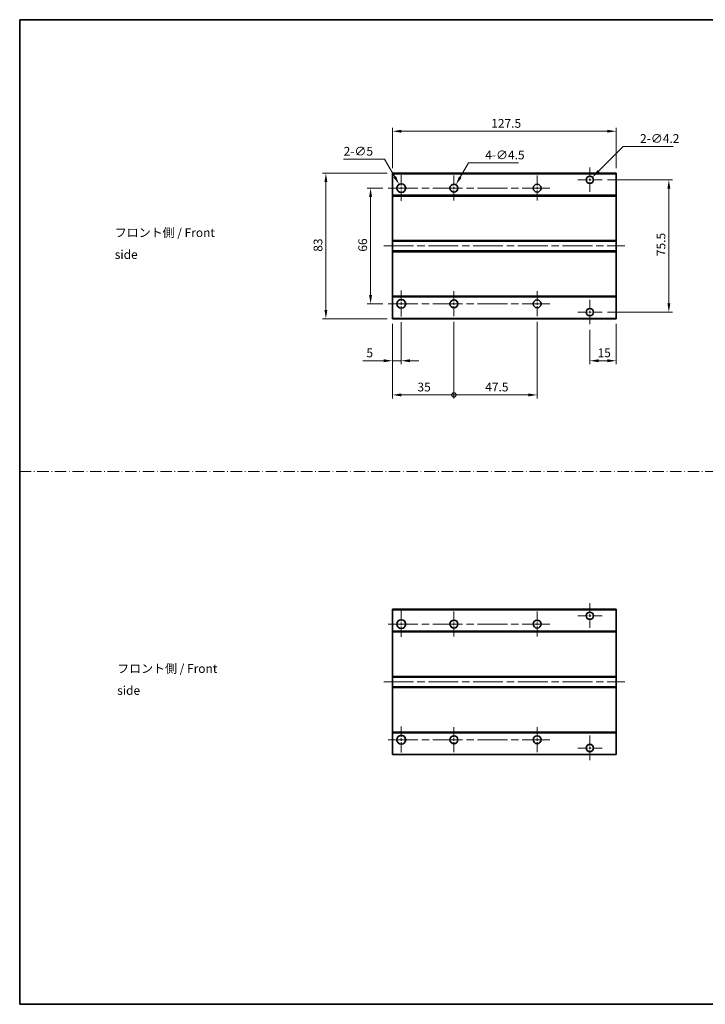
# Model space of a CAD drawing. Units: millimetres. Extents: x 0 to 5935, y 0 to 843.
# Drawn here: x 2767 to 3158, y 0 to 562 of the extents above; entities that cross this region are included whole.
import ezdxf

# ---------------------------------------------------------------- set-up
doc = ezdxf.new("R2010")
doc.units = ezdxf.units.MM
doc.header["$LTSCALE"] = 3
doc.linetypes.add('CHAIN', pattern=[0.3543, 0.2362, -0.0295, 0.0591, -0.0295])
doc.linetypes.add('DASH_DOT', pattern=[0.37, 0.24, -0.06, 0.01, -0.06])
doc.layers.get('Defpoints').update_dxf_attribs({"lineweight": 25})
for name, color, linetype, lineweight in [('Border (ISO)', 7, 'Continuous', 35), ('Center Mark (ISO)', 131, 'Continuous', 18), ('Centerline (ISO)', 131, 'Continuous', 18), ('Dimension (ISO)', 7, 'Continuous', 18), ('Sketch Geometry (ISO)', 7, 'Continuous', 18), ('Symbol (ISO)', 7, 'Continuous', 18), ('Visible (ISO)', 7, 'Continuous', 35), ('Visible Narrow (ISO)', 7, 'Continuous', 25)]:
    doc.layers.add(name, color=color, linetype=linetype, lineweight=lineweight)
doc.styles.add('Note Text (TK)', font='txt')
doc.dimstyles.new('Default - Method 1b (TK)', dxfattribs={"dimscale": 3, "dimtxt": 2.5, "dimasz": 2.5, "dimexe": 1, "dimexo": 1.5, "dimgap": 1, "dimtad": 1, "dimtoh": 1, "dimrnd": 1e-08, "dimdsep": 46, "dimtxsty": 'Note Text (TK)', "dimcen": 0.09, "dimdle": 5, "dimclrd": 100, "dimclre": 100, "dimclrt": 7, "dimadec": 1, "dimazin": 1, "dimtfac": 1, "dimtmove": 0, "dimatfit": 3, "dimfxl": 1, "dimtolj": 1, "dimlwd": -1, "dimlwe": -1, "dimarcsym": 0})

# ---------------------------------------------------------------- blocks, each defined once
blk = doc.blocks.new('図面枠 tk図枠')
at = {"layer": 'Border (ISO)'}
for p, q in [((14.5, 289), (405.5, 289)), ((14.5, 289), (14.5, 8)), ((405.5, 289), (405.5, 8)), ((14.5, 8), (405.5, 8))]:
    blk.add_line(p, q, dxfattribs=at)
blk = doc.blocks.new('*D126')
at = {"layer": 'Defpoints', "color": 0}
for p in [(3107.12, 498.33), (2979.62, 474.33), (3107.12, 474.33)]:
    blk.add_point(p, dxfattribs=at)
at = {"layer": 'Dimension (ISO)', "color": 100}
for p, q in [((2979.62, 477.33), (2979.62, 500.33)), ((3107.12, 477.33), (3107.12, 500.33)), ((2984.62, 498.33), (3102.12, 498.33))]:
    blk.add_line(p, q, dxfattribs=at)
for points in [[(2984.62, 499.17), (2984.62, 497.5), (2979.62, 498.33)], [(3102.12, 499.17), (3102.12, 497.5), (3107.12, 498.33)]]:
    blk.add_solid(points, dxfattribs=at)
at = {"layer": 'Dimension (ISO)', "color": 7, "insert": (3035.93, 502.83), "char_height": 5, "attachment_point": 4, "style": 'Note Text (TK)'}
blk.add_mtext('\\A1;127.5', dxfattribs=at)
blk = doc.blocks.new('*D127')
at = {"layer": 'Defpoints', "color": 0}
for p in [(2983.37, 468), (2985.87, 463.67)]:
    blk.add_point(p, dxfattribs=at)
at = {"layer": 'Dimension (ISO)', "color": 100}
for p, q in [((2951.74, 482.41), (2975.06, 482.41)), ((2975.06, 482.41), (2980.87, 472.33)), ((2984.44, 465.83), (2984.8, 465.83)), ((2984.62, 465.65), (2984.62, 466.01))]:
    blk.add_line(p, q, dxfattribs=at)
blk.add_solid([(2981.6, 472.75), (2980.15, 471.91), (2983.37, 468)], dxfattribs=at)
at = {"layer": 'Dimension (ISO)', "color": 7, "insert": (2951.74, 486.91), "char_height": 5, "attachment_point": 4, "style": 'Note Text (TK)'}
blk.add_mtext('\\A1;\\fＭＳ Ｐゴシック|b0|i0;\\H5.0000;2-∅5', dxfattribs=at)
blk = doc.blocks.new('*D128')
at = {"layer": 'Defpoints', "color": 0}
for p in [(3015.75, 467.78), (3013.5, 463.88)]:
    blk.add_point(p, dxfattribs=at)
at = {"layer": 'Dimension (ISO)', "color": 100}
for p, q in [((3022.97, 480.28), (3018.25, 472.11)), ((3051.53, 480.28), (3022.97, 480.28)), ((3014.44, 465.83), (3014.8, 465.83)), ((3014.62, 465.65), (3014.62, 466.01))]:
    blk.add_line(p, q, dxfattribs=at)
blk.add_solid([(3017.53, 472.53), (3018.97, 471.7), (3015.75, 467.78)], dxfattribs=at)
at = {"layer": 'Dimension (ISO)', "color": 7, "insert": (3032.5, 484.78), "char_height": 5, "attachment_point": 4, "style": 'Note Text (TK)'}
blk.add_mtext('\\A1;\\fＭＳ Ｐゴシック|b0|i0;\\H5.0000;4-∅4.5', dxfattribs=at)
blk = doc.blocks.new('*D129')
at = {"layer": 'Defpoints', "color": 0}
for p in [(3090.64, 469.1), (3093.61, 472.07)]:
    blk.add_point(p, dxfattribs=at)
at = {"layer": 'Dimension (ISO)', "color": 100}
for p, q in [((3111.21, 489.67), (3097.15, 475.6)), ((3139.71, 489.67), (3111.21, 489.67)), ((3091.94, 470.58), (3092.3, 470.58)), ((3092.12, 470.4), (3092.12, 470.76))]:
    blk.add_line(p, q, dxfattribs=at)
blk.add_solid([(3096.56, 476.19), (3097.73, 475.01), (3093.61, 472.07)], dxfattribs=at)
at = {"layer": 'Dimension (ISO)', "color": 7, "insert": (3120.79, 494.17), "char_height": 5, "attachment_point": 4, "style": 'Note Text (TK)'}
blk.add_mtext('\\A1;\\fＭＳ Ｐゴシック|b0|i0;\\H5.0000;2-∅4.2', dxfattribs=at)
blk = doc.blocks.new('*D130')
at = {"layer": 'Defpoints', "color": 0}
for p in [(2977.12, 465.83), (2967.12, 399.83), (2977.12, 399.83)]:
    blk.add_point(p, dxfattribs=at)
at = {"layer": 'Dimension (ISO)', "color": 100}
for p, q in [((2974.12, 465.83), (2965.12, 465.83)), ((2967.12, 460.83), (2967.12, 404.83)), ((2974.12, 399.83), (2965.12, 399.83))]:
    blk.add_line(p, q, dxfattribs=at)
for points in [[(2966.29, 460.83), (2967.96, 460.83), (2967.12, 465.83)], [(2966.29, 404.83), (2967.96, 404.83), (2967.12, 399.83)]]:
    blk.add_solid(points, dxfattribs=at)
at = {"layer": 'Dimension (ISO)', "color": 7, "insert": (2962.62, 429.59), "char_height": 5, "attachment_point": 4, "rotation": 90, "style": 'Note Text (TK)'}
blk.add_mtext('\\A1;66', dxfattribs=at)
blk = doc.blocks.new('*D131')
at = {"layer": 'Defpoints', "color": 0}
for p in [(2979.62, 474.33), (2941.62, 391.33), (2979.62, 391.33)]:
    blk.add_point(p, dxfattribs=at)
at = {"layer": 'Dimension (ISO)', "color": 100}
for p, q in [((2976.62, 474.33), (2939.62, 474.33)), ((2941.62, 469.33), (2941.62, 396.33)), ((2976.62, 391.33), (2939.62, 391.33))]:
    blk.add_line(p, q, dxfattribs=at)
for points in [[(2940.79, 469.33), (2942.46, 469.33), (2941.62, 474.33)], [(2940.79, 396.33), (2942.46, 396.33), (2941.62, 391.33)]]:
    blk.add_solid(points, dxfattribs=at)
at = {"layer": 'Dimension (ISO)', "color": 7, "insert": (2937.12, 429.55), "char_height": 5, "attachment_point": 4, "rotation": 90, "style": 'Note Text (TK)'}
blk.add_mtext('\\A1;83', dxfattribs=at)
blk = doc.blocks.new('*D132')
at = {"layer": 'Defpoints', "color": 0}
for p in [(2979.62, 391.33), (2984.62, 392.33), (2979.62, 367.33)]:
    blk.add_point(p, dxfattribs=at)
at = {"layer": 'Dimension (ISO)', "color": 100}
for p, q in [((2979.62, 388.33), (2979.62, 365.33)), ((2984.62, 389.33), (2984.62, 365.33)), ((2974.62, 367.33), (2962.73, 367.33)), ((2984.62, 367.33), (2979.62, 367.33)), ((2989.62, 367.33), (2994.62, 367.33))]:
    blk.add_line(p, q, dxfattribs=at)
for points in [[(2974.62, 368.17), (2974.62, 366.5), (2979.62, 367.33)], [(2989.62, 368.17), (2989.62, 366.5), (2984.62, 367.33)]]:
    blk.add_solid(points, dxfattribs=at)
at = {"layer": 'Dimension (ISO)', "color": 7, "insert": (2964.73, 371.83), "char_height": 5, "attachment_point": 4, "style": 'Note Text (TK)'}
blk.add_mtext('\\A1;5', dxfattribs=at)
blk = doc.blocks.new('*D115')
at = {"layer": 'Defpoints', "color": 0}
for p in [(3092.12, 387.98), (3107.12, 391.33), (3107.12, 367.33)]:
    blk.add_point(p, dxfattribs=at)
at = {"layer": 'Dimension (ISO)', "color": 100}
for p, q in [((3107.12, 388.33), (3107.12, 365.33)), ((3092.12, 384.98), (3092.12, 365.33)), ((3097.12, 367.33), (3102.12, 367.33))]:
    blk.add_line(p, q, dxfattribs=at)
for points in [[(3097.12, 368.17), (3097.12, 366.5), (3092.12, 367.33)], [(3102.12, 368.17), (3102.12, 366.5), (3107.12, 367.33)]]:
    blk.add_solid(points, dxfattribs=at)
at = {"layer": 'Dimension (ISO)', "color": 7, "insert": (3096.56, 371.83), "char_height": 5, "attachment_point": 4, "style": 'Note Text (TK)'}
blk.add_mtext('\\A1;15', dxfattribs=at)
blk = doc.blocks.new('*D116')
at = {"layer": 'Defpoints', "color": 0}
for p in [(3099.22, 470.58), (3099.22, 395.08), (3137.22, 395.08)]:
    blk.add_point(p, dxfattribs=at)
at = {"layer": 'Dimension (ISO)', "color": 100}
for p, q in [((3102.22, 470.58), (3139.22, 470.58)), ((3137.22, 465.58), (3137.22, 400.08)), ((3102.22, 395.08), (3139.22, 395.08))]:
    blk.add_line(p, q, dxfattribs=at)
for points in [[(3136.39, 465.58), (3138.06, 465.58), (3137.22, 470.58)], [(3136.39, 400.08), (3138.06, 400.08), (3137.22, 395.08)]]:
    blk.add_solid(points, dxfattribs=at)
at = {"layer": 'Dimension (ISO)', "color": 7, "insert": (3132.72, 427.07), "char_height": 5, "attachment_point": 4, "rotation": 90, "style": 'Note Text (TK)'}
blk.add_mtext('\\A1;75.5', dxfattribs=at)
blk = doc.blocks.new('_DotSmall')
at = {"color": 0, "linetype": 'ByBlock', "const_width": 0.5}
blk.add_lwpolyline([(-0.0625, 0, 1), (0.0625, 0, 1)], format="xyb", close=True, dxfattribs=at)
blk = doc.blocks.new('*D122')
at = {"layer": 'Defpoints', "color": 0}
for p in [(2979.62, 391.33), (3014.62, 392.58), (3014.62, 347.83)]:
    blk.add_point(p, dxfattribs=at)
at = {"layer": 'Dimension (ISO)', "color": 100}
for p, q in [((2979.62, 388.33), (2979.62, 345.83)), ((3014.62, 389.58), (3014.62, 345.83)), ((2984.62, 347.83), (3014.62, 347.83))]:
    blk.add_line(p, q, dxfattribs=at)
blk.add_solid([(2984.62, 348.67), (2984.62, 347), (2979.62, 347.83)], dxfattribs=at)
at = {"layer": 'Dimension (ISO)', "color": 100, "xscale": 5, "yscale": 5, "zscale": 5}
blk.add_blockref('_DotSmall', (3014.62, 347.83), dxfattribs=at)
at = {"layer": 'Dimension (ISO)', "color": 7, "insert": (2993.84, 352.33), "char_height": 5, "attachment_point": 4, "style": 'Note Text (TK)'}
blk.add_mtext('\\A1;35', dxfattribs=at)
blk = doc.blocks.new('*D123')
at = {"layer": 'Defpoints', "color": 0}
for p in [(3014.62, 392.58), (3062.12, 392.58), (3062.12, 347.83)]:
    blk.add_point(p, dxfattribs=at)
at = {"layer": 'Dimension (ISO)', "color": 100}
for p, q in [((3014.62, 389.58), (3014.62, 345.83)), ((3062.12, 389.58), (3062.12, 345.83)), ((3014.62, 347.83), (3057.12, 347.83))]:
    blk.add_line(p, q, dxfattribs=at)
blk.add_solid([(3057.12, 348.67), (3057.12, 347), (3062.12, 347.83)], dxfattribs=at)
at = {"layer": 'Dimension (ISO)', "color": 100, "xscale": 5, "yscale": 5, "zscale": 5, "rotation": 180}
blk.add_blockref('_DotSmall', (3014.62, 347.83), dxfattribs=at)
at = {"layer": 'Dimension (ISO)', "color": 7, "insert": (3032.51, 352.33), "char_height": 5, "attachment_point": 4, "style": 'Note Text (TK)'}
blk.add_mtext('\\A1;47.5', dxfattribs=at)

msp = doc.modelspace()

# ---------------------------------------------------------------- linework, layer by layer
at = {"layer": 'Center Mark (ISO)', "linetype": 'CHAIN', "ltscale": 8.333956}
for p, q in [((2984.625, 473.3335), (2984.625, 458.3335)), ((2984.625, 407.3335), (2984.625, 392.3335)), ((2984.625, 224.5303), (2984.625, 209.5303)), ((2984.625, 158.5303), (2984.625, 143.5303))]:
    msp.add_line(p, q, dxfattribs=at)
at = {"layer": 'Center Mark (ISO)', "linetype": 'CHAIN', "ltscale": 8.056153}
for p, q in [((3014.625, 473.0835), (3014.625, 458.5835)), ((3062.125, 473.0835), (3062.125, 458.5835)), ((3014.625, 407.0835), (3014.625, 392.5835)), ((3062.125, 407.0835), (3062.125, 392.5835)), ((3014.625, 224.2803), (3014.625, 209.7803)), ((3062.125, 224.2803), (3062.125, 209.7803)), ((3014.625, 158.2803), (3014.625, 143.7803)), ((3062.125, 158.2803), (3062.125, 143.7803))]:
    msp.add_line(p, q, dxfattribs=at)
at = {"layer": 'Center Mark (ISO)', "linetype": 'CHAIN', "ltscale": 7.889472}
for p, q in [((3092.125, 477.6835), (3092.125, 463.4835)), ((3099.225, 470.5835), (3085.025, 470.5835)), ((3092.125, 402.1835), (3092.125, 387.9835)), ((3099.225, 395.0835), (3085.025, 395.0835)), ((3092.125, 228.8803), (3092.125, 214.6803)), ((3099.225, 221.7803), (3085.025, 221.7803)), ((3092.125, 153.3803), (3092.125, 139.1803)), ((3099.225, 146.2803), (3085.025, 146.2803))]:
    msp.add_line(p, q, dxfattribs=at)
at = {"layer": 'Centerline (ISO)', "linetype": 'CHAIN', "ltscale": 23.990969}
for p, q in [((2977.125, 465.8335), (3069.375, 465.8335)), ((2974.625, 432.8335), (3112.125, 432.8335)), ((2977.125, 399.8335), (3069.375, 399.8335)), ((2977.125, 217.0303), (3069.375, 217.0303)), ((2974.625, 184.0303), (3112.125, 184.0303)), ((2977.125, 151.0303), (3069.375, 151.0303))]:
    msp.add_line(p, q, dxfattribs=at)
at = {"layer": 'Sketch Geometry (ISO)', "color": 4, "linetype": 'DASH_DOT', "lineweight": 18, "ltscale": 9.032109}
msp.add_line((2767.0001, 304.1048), (3549, 304.1048), dxfattribs=at)
at = {"layer": 'Visible (ISO)'}
for p, q in [((2979.625, 474.3335), (3107.125, 474.3335)), ((2979.625, 474.0335), (2979.625, 474.3335)), ((2979.625, 474.0335), (2979.625, 461.8335)), ((3107.125, 474.3335), (3107.125, 474.0335)), ((3107.125, 461.8335), (3107.125, 474.0335)), ((2979.625, 461.3335), (2979.625, 461.8335)), ((2979.625, 461.8335), (3107.125, 461.8335)), ((2979.625, 461.3335), (2979.625, 436.0835)), ((3107.125, 461.8335), (3107.125, 461.3335)), ((3107.125, 436.0835), (3107.125, 461.3335)), ((2979.625, 435.5835), (2979.625, 436.0835)), ((2979.625, 435.5835), (2979.625, 430.0835)), ((2979.625, 435.5835), (3107.125, 435.5835)), ((3107.125, 436.0835), (3107.125, 435.5835)), ((3107.125, 430.0835), (3107.125, 435.5835)), ((2979.625, 430.0835), (3107.125, 430.0835)), ((2979.625, 429.5835), (2979.625, 430.0835)), ((2979.625, 429.5835), (2979.625, 404.3335)), ((3107.125, 430.0835), (3107.125, 429.5835)), ((3107.125, 404.3335), (3107.125, 429.5835)), ((2979.625, 403.8335), (2979.625, 404.3335)), ((2979.625, 403.8335), (2979.625, 391.6335)), ((2979.625, 403.8335), (3107.125, 403.8335)), ((3107.125, 404.3335), (3107.125, 403.8335)), ((3107.125, 391.6335), (3107.125, 403.8335)), ((2979.625, 391.3335), (2979.625, 391.6335)), ((2979.625, 391.3335), (3107.125, 391.3335)), ((3107.125, 391.6335), (3107.125, 391.3335)), ((2979.625, 225.5303), (3107.125, 225.5303)), ((2979.625, 225.2303), (2979.625, 225.5303)), ((2979.625, 225.2303), (2979.625, 213.0303)), ((3107.125, 225.5303), (3107.125, 225.2303)), ((3107.125, 213.0303), (3107.125, 225.2303)), ((2979.625, 212.5303), (2979.625, 213.0303)), ((2979.625, 213.0303), (3107.125, 213.0303)), ((2979.625, 212.5303), (2979.625, 187.2803)), ((3107.125, 213.0303), (3107.125, 212.5303)), ((3107.125, 187.2803), (3107.125, 212.5303)), ((2979.625, 186.7803), (2979.625, 187.2803)), ((2979.625, 186.7803), (2979.625, 181.2803)), ((2979.625, 186.7803), (3107.125, 186.7803)), ((3107.125, 187.2803), (3107.125, 186.7803)), ((3107.125, 181.2803), (3107.125, 186.7803)), ((2979.625, 181.2803), (3107.125, 181.2803)), ((2979.625, 180.7803), (2979.625, 181.2803)), ((2979.625, 180.7803), (2979.625, 155.5303)), ((3107.125, 181.2803), (3107.125, 180.7803)), ((3107.125, 155.5303), (3107.125, 180.7803)), ((2979.625, 155.0303), (2979.625, 155.5303)), ((2979.625, 155.0303), (2979.625, 142.8303)), ((2979.625, 155.0303), (3107.125, 155.0303)), ((3107.125, 155.5303), (3107.125, 155.0303)), ((3107.125, 142.8303), (3107.125, 155.0303)), ((2979.625, 142.5303), (2979.625, 142.8303)), ((2979.625, 142.5303), (3107.125, 142.5303)), ((3107.125, 142.8303), (3107.125, 142.5303))]:
    msp.add_line(p, q, dxfattribs=at)
for centre, radius in [((3092.125, 470.5835), 2.1), ((2984.625, 465.8335), 2.5), ((3014.625, 465.8335), 2.25), ((3062.125, 465.8335), 2.25), ((2984.625, 399.8335), 2.5), ((3014.625, 399.8335), 2.25), ((3062.125, 399.8335), 2.25), ((3092.125, 395.0835), 2.1), ((2984.625, 217.0303), 2.5), ((3014.625, 217.0303), 2.25), ((3062.125, 217.0303), 2.25), ((3092.125, 221.7803), 2.1), ((2984.625, 151.0303), 2.5), ((3014.625, 151.0303), 2.25), ((3062.125, 151.0303), 2.25), ((3092.125, 146.2803), 2.1)]:
    msp.add_circle(centre, radius, dxfattribs=at)
at = {"layer": 'Visible Narrow (ISO)'}
for p, q in [((2979.625, 474.0335), (3107.125, 474.0335)), ((2979.625, 461.3335), (3107.125, 461.3335)), ((2979.625, 436.0835), (3107.125, 436.0835)), ((2979.625, 429.5835), (3107.125, 429.5835)), ((2979.625, 404.3335), (3107.125, 404.3335)), ((2979.625, 391.6335), (3107.125, 391.6335)), ((2979.625, 225.2303), (3107.125, 225.2303)), ((2979.625, 212.5303), (3107.125, 212.5303)), ((2979.625, 187.2803), (3107.125, 187.2803)), ((2979.625, 180.7803), (3107.125, 180.7803)), ((2979.625, 155.5303), (3107.125, 155.5303)), ((2979.625, 142.8303), (3107.125, 142.8303))]:
    msp.add_line(p, q, dxfattribs=at)

# ---------------------------------------------------------------- block references
at = {"xscale": 2, "yscale": 2, "zscale": 2}
msp.add_blockref('図面枠 tk図枠', (2738, -16), dxfattribs=at)

# ---------------------------------------------------------------- texts
at = {"layer": 'Symbol (ISO)', "color": 7, "char_height": 5, "width": 71.25731, "attachment_point": 4, "line_spacing_factor": 1.5, "style": 'Note Text (TK)'}
for insert in [(2821.2117, 434.2096), (2822.5933, 185.3963)]:
    msp.add_mtext('{\\fＭＳ Ｐゴシック|b0|i0;フロント側 / Front side}', dxfattribs=dict(at, insert=insert))

# ---------------------------------------------------------------- dimensions: what is measured, and where the dimension line sits
at = {"layer": 'Dimension (ISO)', "color": 100}
for base, p1, p2, angle, override, picture, middle in [((3107.125, 498.3335), (2979.625, 474.3335), (3107.125, 474.3335), 180, {"dimscale": 0, "dimtxt": 5, "dimasz": 5, "dimexe": 2, "dimexo": 3, "dimgap": 2, "dimtoh": 0, "dimdec": 2, "dimcen": 0.18, "dimtol": 0, "dimlim": 0, "dimtp": 0, "dimtm": 0, "dimtdec": 2, "dimtofl": 0, "dimatfit": 1}, '*D126', (3043.375, 498.3335)), ((2941.625, 391.3335), (2979.625, 474.3335), (2979.625, 391.3335), 270, {"dimscale": 0, "dimtxt": 5, "dimasz": 5, "dimexe": 2, "dimexo": 3, "dimgap": 2, "dimtoh": 0, "dimdec": 2, "dimcen": 0.18, "dimtol": 0, "dimlim": 0, "dimtp": 0, "dimtm": 0, "dimtdec": 2, "dimtofl": 0, "dimatfit": 1}, '*D131', (2941.625, 432.8335)), ((3137.225, 395.0835), (3099.225, 470.5835), (3099.225, 395.0835), 90, {"dimscale": 0, "dimtxt": 5, "dimasz": 5, "dimexe": 2, "dimexo": 3, "dimgap": 2, "dimtoh": 0, "dimdec": 2, "dimcen": 0.18, "dimtol": 0, "dimlim": 0, "dimtp": 0, "dimtm": 0, "dimtdec": 2, "dimtofl": 0, "dimatfit": 1}, '*D116', (3137.225, 432.8335)), ((2967.125, 399.8335), (2977.125, 465.8335), (2977.125, 399.8335), 90, {"dimscale": 0, "dimtxt": 5, "dimasz": 5, "dimexe": 2, "dimexo": 3, "dimgap": 2, "dimtoh": 0, "dimdec": 2, "dimcen": 0.18, "dimtol": 0, "dimlim": 0, "dimtp": 0, "dimtm": 0, "dimtdec": 2, "dimtofl": 0, "dimatfit": 1}, '*D130', (2967.125, 432.8335)), ((2979.625, 367.3335), (2984.625, 392.3335), (2979.625, 391.3335), 180, {"dimscale": 0, "dimtxt": 5, "dimasz": 5, "dimexe": 2, "dimexo": 3, "dimgap": 2, "dimtoh": 0, "dimdec": 2, "dimcen": 0.18, "dimtol": 0, "dimlim": 0, "dimtp": 0, "dimtm": 0, "dimtdec": 2, "dimtofl": 1, "dimatfit": 1}, '*D132', (2966.1761, 367.3335)), ((3014.625, 347.8335), (2979.625, 391.3335), (3014.625, 392.5835), 180, {"dimscale": 0, "dimtxt": 5, "dimasz": 5, "dimexe": 2, "dimexo": 3, "dimgap": 2, "dimtoh": 0, "dimdec": 2, "dimblk2": 'DotSmall', "dimsah": 1, "dimcen": 0.18, "dimdle": 0, "dimtol": 0, "dimlim": 0, "dimtp": 0, "dimtm": 0, "dimtdec": 2, "dimtofl": 0, "dimatfit": 1}, '*D122', (2997.105, 347.8335)), ((3062.125, 347.8335), (3014.625, 392.5835), (3062.125, 392.5835), 180, {"dimscale": 0, "dimtxt": 5, "dimasz": 5, "dimexe": 2, "dimexo": 3, "dimgap": 2, "dimtoh": 0, "dimdec": 2, "dimblk1": 'DotSmall', "dimsah": 1, "dimcen": 0.18, "dimdle": 0, "dimtol": 0, "dimlim": 0, "dimtp": 0, "dimtm": 0, "dimtdec": 2, "dimtofl": 0, "dimatfit": 1}, '*D123', (3038.395, 347.8335)), ((3107.125, 367.3335), (3092.125, 387.9835), (3107.125, 391.3335), 180, {"dimscale": 0, "dimtxt": 5, "dimasz": 5, "dimexe": 2, "dimexo": 3, "dimgap": 2, "dimtoh": 0, "dimdec": 2, "dimcen": 0.18, "dimtol": 0, "dimlim": 0, "dimtp": 0, "dimtm": 0, "dimtdec": 2, "dimtofl": 0, "dimatfit": 1}, '*D115', (3099.625, 367.3335))]:
    dim = msp.add_linear_dim(base=base, p1=p1, p2=p2, angle=angle, dimstyle='Default - Method 1b (TK)', override=override, dxfattribs=at)
    dim.commit()
    dim.dimension.update_dxf_attribs({"geometry": picture, "text_midpoint": middle, "dimtype": 160})
for p1, p2, text, picture, middle in [((3090.6401, 469.0986), (3093.6099, 472.0684), '\\fＭＳ Ｐゴシック|b0|i0;\\H5.0000;2-<>', '*D129', (3130.2548, 489.666)), ((2985.875, 463.6684), (2983.375, 467.9985), '\\fＭＳ Ｐゴシック|b0|i0;\\H5.0000;2-<>', '*D127', (2958.6403, 482.4074)), ((3013.5, 463.8849), (3015.75, 467.782), '\\fＭＳ Ｐゴシック|b0|i0;\\H5.0000;4-<>', '*D128', (3042.0158, 480.285))]:
    dim = msp.add_diameter_dim_2p(p1=p1, p2=p2, text=text, dimstyle='Default - Method 1b (TK)', override={"dimscale": 0, "dimtxt": 5, "dimasz": 5, "dimexe": 2, "dimexo": 3, "dimgap": 2, "dimtih": 1, "dimdec": 2, "dimlfac": 1, "dimcen": 0.18, "dimtol": 0, "dimlim": 0, "dimtp": 0, "dimtm": 0, "dimtdec": 2, "dimtofl": 0}, dxfattribs=at)
    dim.commit()
    dim.dimension.update_dxf_attribs({"geometry": picture, "text_midpoint": middle, "dimtype": 163})

doc.saveas('drawing.dxf')
